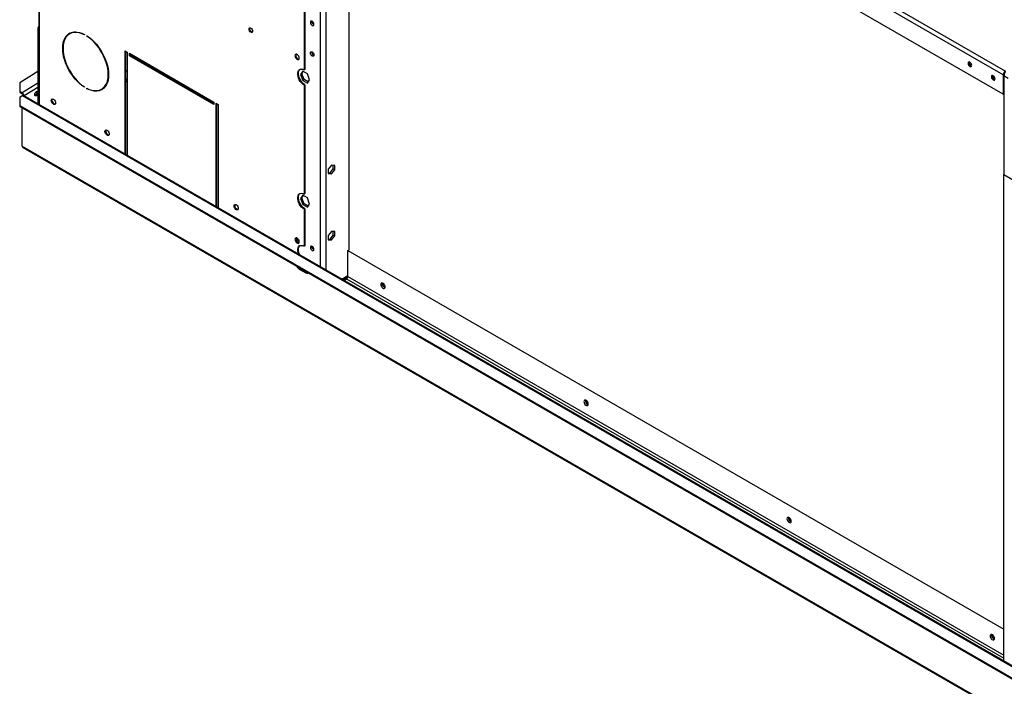
# Model space of a CAD drawing. Units: millimetres. Extents: x 5 to 414, y 3 to 291.
# Drawn here: x 249 to 267, y 99 to 111 of the extents above; entities that cross this region are included whole.
import ezdxf

# ---------------------------------------------------------------- set-up
doc = ezdxf.new("R2010")
doc.units = ezdxf.units.MM

msp = doc.modelspace()

# ---------------------------------------------------------------- linework, layer by layer
at = {"color": 8, "linetype": 'Continuous', "lineweight": 25}
for p, q in [((254.823, 117.076), (254.823, 106.582)), ((254.926, 116.686), (254.926, 106.523)), ((251.767, 110.201), (251.742, 110.186)), ((251.767, 110.171), (251.792, 110.187)), ((249.763, 109.875), (249.482, 109.702)), ((251.365, 109.945), (251.339, 109.929)), ((251.339, 109.898), (251.365, 109.914)), ((249.763, 109.799), (249.515, 109.647)), ((249.481, 109.65), (332.64, 61.655)), ((249.482, 108.745), (278.159, 92.195)), ((255.216, 106.355), (255.321, 106.423)), ((255.297, 106.362), (267.088, 99.557)), ((255.321, 106.405), (267.088, 99.614))]:
    msp.add_line(p, q, dxfattribs=at)
at = {"color": 7, "linetype": 'Continuous', "lineweight": 25}
for p, q in [((254.926, 117.124), (267.114, 110.089)), ((267.075, 110.023), (254.887, 117.057)), ((267.075, 109.674), (254.887, 116.708)), ((255.337, 116.448), (255.337, 106.878)), ((254.537, 115.372), (254.537, 110.113)), ((254.55, 115.333), (254.55, 110.12)), ((249.778, 111.893), (249.778, 109.762)), ((249.788, 111.878), (249.788, 109.747)), ((254.675, 110.98), (254.676, 110.987)), ((249.763, 110.861), (249.776, 110.853)), ((249.763, 110.861), (249.763, 109.503)), ((249.776, 110.853), (249.776, 109.495)), ((250.346, 110.766), (250.333, 110.759)), ((250.596, 110.75), (250.596, 110.742)), ((250.641, 110.717), (250.641, 110.724)), ((250.648, 110.72), (250.641, 110.717)), ((251.326, 110.456), (251.365, 110.433)), ((251.326, 108.6), (251.326, 110.456)), ((251.339, 108.593), (251.339, 110.448)), ((251.365, 110.433), (251.365, 108.578)), ((251.403, 110.411), (252.92, 109.536)), ((251.403, 110.367), (251.403, 110.411)), ((251.416, 110.374), (251.403, 110.367)), ((252.92, 109.491), (251.403, 110.367)), ((251.416, 110.374), (251.416, 110.404)), ((252.92, 109.506), (251.416, 110.374)), ((251.607, 110.264), (251.632, 110.279)), ((249.763, 110.082), (249.437, 109.881)), ((251.339, 110.092), (251.365, 110.109)), ((254.512, 110.089), (254.47, 110.03)), ((254.496, 110.044), (254.47, 110.03)), ((254.47, 110.03), (254.512, 109.922)), ((254.496, 110.044), (254.522, 110.082)), ((254.537, 109.937), (254.496, 110.044)), ((254.595, 110.041), (254.512, 110.089)), ((254.55, 110.12), (254.537, 110.113)), ((254.636, 109.934), (254.595, 110.041)), ((266.497, 110.185), (266.508, 110.181)), ((267.095, 110.034), (267.075, 110.023)), ((267.075, 110.023), (267.075, 109.674)), ((267.098, 110.017), (267.086, 110.009)), ((267.095, 110.034), (267.095, 110.014)), ((249.437, 109.881), (249.437, 109.728)), ((254.537, 109.937), (254.512, 109.922)), ((254.512, 109.922), (254.595, 109.874)), ((254.609, 109.896), (254.537, 109.937)), ((254.537, 109.839), (254.55, 109.847)), ((254.537, 109.839), (254.537, 107.885)), ((254.55, 109.847), (254.55, 107.893)), ((254.595, 109.874), (254.636, 109.934)), ((266.915, 109.944), (266.926, 109.94)), ((267.086, 110.009), (267.086, 108.235)), ((267.086, 110.009), (267.163, 109.965)), ((249.437, 109.728), (249.482, 109.702)), ((249.437, 109.728), (249.437, 109.706)), ((249.437, 109.706), (249.482, 109.68)), ((249.482, 109.68), (249.482, 109.702)), ((249.788, 109.747), (249.788, 109.488)), ((250.596, 109.808), (250.596, 109.801)), ((250.641, 109.775), (250.641, 109.783)), ((250.648, 109.779), (250.641, 109.775)), ((250.905, 109.766), (250.918, 109.774)), ((267.075, 109.674), (267.086, 109.68)), ((249.436, 109.624), (249.481, 109.65)), ((249.436, 109.624), (249.436, 109.475)), ((249.486, 109.652), (249.496, 109.658)), ((249.496, 109.658), (249.515, 109.647)), ((332.641, 61.67), (249.504, 109.652)), ((249.514, 109.646), (249.515, 109.647)), ((252.92, 109.536), (252.92, 109.491)), ((252.959, 109.513), (252.997, 109.491)), ((252.959, 107.658), (252.959, 109.513)), ((252.972, 107.651), (252.972, 109.506)), ((252.997, 109.491), (252.997, 107.636)), ((249.436, 109.475), (336.346, 59.316)), ((249.436, 109.475), (249.436, 109.453)), ((249.436, 109.453), (336.346, 59.293)), ((249.482, 108.745), (249.482, 109.427)), ((249.482, 108.768), (249.482, 109.427)), ((249.482, 108.768), (249.482, 108.768)), ((249.495, 108.722), (278.153, 92.183)), ((255.029, 108.403), (254.971, 108.331)), ((254.971, 108.331), (254.971, 108.254)), ((254.971, 108.267), (255.003, 108.264)), ((254.971, 108.254), (255.029, 108.249)), ((255.003, 108.264), (255.061, 108.336)), ((255.003, 108.264), (255.029, 108.249)), ((255.087, 108.398), (255.029, 108.403)), ((255.029, 108.249), (255.087, 108.321)), ((255.061, 108.336), (255.061, 108.4)), ((255.061, 108.336), (255.087, 108.321)), ((255.087, 108.321), (255.087, 108.398)), ((267.086, 108.235), (267.703, 107.879)), ((267.088, 99.503), (267.088, 108.233)), ((254.55, 107.893), (254.537, 107.885)), ((254.512, 107.862), (254.47, 107.802)), ((254.496, 107.817), (254.47, 107.802)), ((254.47, 107.802), (254.512, 107.695)), ((254.496, 107.817), (254.522, 107.855)), ((254.537, 107.71), (254.496, 107.817)), ((254.595, 107.814), (254.512, 107.862)), ((254.636, 107.706), (254.595, 107.814)), ((254.537, 107.71), (254.512, 107.695)), ((254.512, 107.695), (254.595, 107.647)), ((254.609, 107.668), (254.537, 107.71)), ((254.537, 107.612), (254.55, 107.62)), ((254.537, 107.612), (254.537, 106.95)), ((254.55, 107.62), (254.55, 106.957)), ((254.595, 107.647), (254.636, 107.706)), ((255.029, 107.215), (254.971, 107.143)), ((255.087, 107.21), (255.029, 107.215)), ((255.061, 107.148), (255.061, 107.213)), ((255.087, 107.133), (255.087, 107.21)), ((254.971, 107.143), (254.971, 107.066)), ((254.971, 107.079), (255.003, 107.076)), ((254.971, 107.066), (255.029, 107.061)), ((255.003, 107.076), (255.061, 107.148)), ((255.003, 107.076), (255.029, 107.061)), ((255.029, 107.061), (255.087, 107.133)), ((255.061, 107.148), (255.087, 107.133)), ((254.55, 106.957), (254.537, 106.95)), ((254.675, 106.941), (254.676, 106.948)), ((255.321, 106.869), (255.337, 106.878)), ((255.321, 106.405), (255.321, 106.869)), ((255.321, 106.869), (267.088, 100.078)), ((254.47, 106.548), (254.45, 106.537)), ((254.45, 106.537), (254.566, 106.47)), ((254.466, 106.55), (254.47, 106.548)), ((254.47, 106.548), (254.585, 106.481)), ((254.585, 106.481), (254.566, 106.47)), ((254.585, 106.481), (254.589, 106.479)), ((255.235, 106.344), (255.321, 106.399)), ((255.253, 106.334), (255.297, 106.362))]:
    msp.add_line(p, q, dxfattribs=at)
at = {"color": 7, "linetype": 'Continuous', "lineweight": 25, "flags": 128}
for points in [[(254.714, 110.928), (254.711, 110.944), (254.704, 110.96), (254.694, 110.974), (254.682, 110.984), (254.669, 110.988), (254.659, 110.986), (254.652, 110.978), (254.649, 110.965), (254.652, 110.95), (254.659, 110.934), (254.669, 110.92), (254.682, 110.91), (254.694, 110.905), (254.704, 110.907), (254.711, 110.915), (254.714, 110.928)], [(250.596, 109.801), (250.552, 109.832), (250.509, 109.868), (250.467, 109.909), (250.426, 109.954), (250.388, 110.003), (250.353, 110.054), (250.32, 110.108), (250.291, 110.164), (250.266, 110.221), (250.246, 110.279), (250.229, 110.336), (250.217, 110.392), (250.21, 110.447), (250.208, 110.5), (250.21, 110.55), (250.217, 110.597), (250.229, 110.639), (250.246, 110.677), (250.266, 110.711), (250.291, 110.739), (250.32, 110.762), (250.353, 110.778), (250.388, 110.789), (250.426, 110.794), (250.467, 110.792), (250.509, 110.784), (250.552, 110.77), (250.596, 110.75)], [(250.596, 110.742), (250.553, 110.762), (250.51, 110.776), (250.469, 110.784), (250.429, 110.785), (250.391, 110.781), (250.357, 110.77), (250.325, 110.754), (250.296, 110.732), (250.272, 110.704), (250.251, 110.671), (250.235, 110.633), (250.223, 110.591), (250.216, 110.545), (250.214, 110.496), (250.216, 110.444), (250.223, 110.39), (250.235, 110.335), (250.251, 110.278), (250.272, 110.222), (250.296, 110.166), (250.325, 110.111), (250.357, 110.058), (250.391, 110.007), (250.429, 109.959), (250.469, 109.915), (250.51, 109.875), (250.553, 109.839), (250.596, 109.808)], [(250.641, 110.724), (250.686, 110.693), (250.729, 110.657), (250.771, 110.616), (250.812, 110.571), (250.85, 110.522), (250.885, 110.471), (250.918, 110.417), (250.947, 110.361), (250.972, 110.304), (250.992, 110.246), (251.009, 110.189), (251.021, 110.133), (251.028, 110.078), (251.03, 110.025), (251.028, 109.975), (251.021, 109.929), (251.009, 109.886), (250.992, 109.848), (250.972, 109.814), (250.947, 109.786), (250.918, 109.763), (250.885, 109.747), (250.85, 109.736), (250.812, 109.732), (250.771, 109.733), (250.729, 109.741), (250.686, 109.755), (250.641, 109.775)], [(253.549, 110.843), (253.551, 110.856), (253.558, 110.864), (253.569, 110.866), (253.581, 110.862), (253.593, 110.852), (253.604, 110.838), (253.611, 110.822), (253.613, 110.806), (253.611, 110.793), (253.604, 110.785), (253.593, 110.783), (253.581, 110.788), (253.569, 110.797), (253.558, 110.812), (253.551, 110.828), (253.549, 110.843)], [(253.562, 110.851), (253.564, 110.863), (253.566, 110.866)], [(253.609, 110.791), (253.606, 110.791), (253.594, 110.795), (253.582, 110.805), (253.571, 110.819), (253.564, 110.835), (253.562, 110.851)], [(250.641, 109.783), (250.685, 109.763), (250.728, 109.749), (250.769, 109.741), (250.809, 109.74), (250.847, 109.744), (250.881, 109.755), (250.913, 109.771), (250.942, 109.794), (250.966, 109.821), (250.987, 109.854), (251.003, 109.892), (251.015, 109.934), (251.022, 109.98), (251.024, 110.029), (251.022, 110.081), (251.015, 110.135), (251.003, 110.19), (250.987, 110.247), (250.966, 110.303), (250.942, 110.359), (250.913, 110.414), (250.881, 110.467), (250.847, 110.518), (250.809, 110.566), (250.769, 110.61), (250.728, 110.65), (250.685, 110.686), (250.641, 110.717)], [(254.45, 110.323), (254.448, 110.34), (254.441, 110.357), (254.431, 110.373), (254.418, 110.385), (254.405, 110.393), (254.392, 110.395), (254.382, 110.391), (254.375, 110.381), (254.373, 110.368), (254.375, 110.351), (254.382, 110.334), (254.392, 110.318), (254.405, 110.305), (254.418, 110.298), (254.431, 110.296), (254.441, 110.3), (254.448, 110.309), (254.45, 110.323)], [(254.392, 110.395), (254.388, 110.389), (254.386, 110.375), (254.388, 110.358), (254.395, 110.341), (254.405, 110.325), (254.418, 110.313), (254.431, 110.305), (254.444, 110.303), (254.445, 110.303)], [(254.649, 110.416), (254.652, 110.429), (254.659, 110.437), (254.669, 110.439), (254.682, 110.435), (254.694, 110.425), (254.704, 110.411), (254.711, 110.394), (254.714, 110.379), (254.711, 110.366), (254.704, 110.358), (254.694, 110.356), (254.682, 110.36), (254.669, 110.37), (254.659, 110.384), (254.652, 110.4), (254.649, 110.416)], [(266.445, 110.231), (266.447, 110.215), (266.454, 110.198), (266.465, 110.184), (266.477, 110.174), (266.49, 110.169), (266.501, 110.172), (266.508, 110.18), (266.51, 110.193), (266.508, 110.209), (266.501, 110.225), (266.49, 110.239), (266.477, 110.25), (266.465, 110.254), (266.454, 110.252), (266.447, 110.244), (266.445, 110.231)], [(254.537, 109.839), (254.513, 109.857), (254.49, 109.88), (254.469, 109.906), (254.451, 109.935), (254.437, 109.966), (254.428, 109.998), (254.423, 110.028), (254.423, 110.056), (254.428, 110.081), (254.437, 110.101), (254.451, 110.116), (254.469, 110.124), (254.49, 110.127), (254.513, 110.123), (254.537, 110.113)], [(254.55, 109.847), (254.526, 109.864), (254.503, 109.887), (254.482, 109.913), (254.464, 109.943), (254.45, 109.974), (254.44, 110.005), (254.435, 110.035), (254.435, 110.064), (254.44, 110.088), (254.45, 110.108), (254.463, 110.122)], [(266.863, 109.989), (266.865, 109.974), (266.872, 109.957), (266.883, 109.943), (266.895, 109.933), (266.908, 109.928), (266.918, 109.93), (266.926, 109.939), (266.928, 109.952), (266.926, 109.968), (266.918, 109.984), (266.908, 109.998), (266.895, 110.008), (266.883, 110.013), (266.872, 110.011), (266.865, 110.003), (266.863, 109.989)], [(249.706, 109.668), (249.708, 109.684), (249.715, 109.701), (249.726, 109.715), (249.738, 109.725), (249.751, 109.729), (249.761, 109.727), (249.763, 109.727)], [(249.763, 109.676), (249.761, 109.674), (249.751, 109.659), (249.738, 109.649), (249.726, 109.645), (249.715, 109.647), (249.708, 109.655), (249.706, 109.668)], [(250.002, 109.564), (250.004, 109.578), (250.011, 109.588), (250.021, 109.592), (250.034, 109.59), (250.047, 109.582), (250.06, 109.57), (250.07, 109.554), (250.077, 109.537), (250.079, 109.52), (250.077, 109.506), (250.07, 109.497), (250.06, 109.492), (250.047, 109.494), (250.034, 109.502), (250.021, 109.515), (250.011, 109.531), (250.004, 109.548), (250.002, 109.564)], [(250.015, 109.572), (250.017, 109.586), (250.02, 109.592)], [(250.966, 109.008), (250.968, 109.022), (250.975, 109.031), (250.985, 109.035), (250.998, 109.033), (251.011, 109.026), (251.024, 109.013), (251.034, 108.997), (251.041, 108.98), (251.043, 108.963), (251.041, 108.95), (251.034, 108.94), (251.024, 108.936), (251.011, 108.938), (250.998, 108.946), (250.985, 108.958), (250.975, 108.974), (250.968, 108.991), (250.966, 109.008)], [(250.979, 109.015), (250.981, 109.029), (250.985, 109.035)], [(254.537, 107.612), (254.513, 107.63), (254.49, 107.652), (254.469, 107.679), (254.451, 107.708), (254.437, 107.739), (254.428, 107.771), (254.423, 107.801), (254.423, 107.829), (254.428, 107.854), (254.437, 107.874), (254.451, 107.888), (254.469, 107.897), (254.49, 107.9), (254.513, 107.896), (254.537, 107.885)], [(254.55, 107.62), (254.526, 107.637), (254.503, 107.66), (254.482, 107.686), (254.464, 107.716), (254.45, 107.747), (254.44, 107.778), (254.435, 107.808), (254.435, 107.836), (254.44, 107.861), (254.45, 107.881), (254.463, 107.895)], [(253.28, 107.672), (253.283, 107.686), (253.289, 107.696), (253.3, 107.7), (253.312, 107.698), (253.326, 107.69), (253.338, 107.678), (253.348, 107.662), (253.355, 107.644), (253.357, 107.628), (253.355, 107.614), (253.348, 107.604), (253.338, 107.6), (253.326, 107.602), (253.312, 107.61), (253.3, 107.623), (253.289, 107.639), (253.283, 107.656), (253.28, 107.672)], [(253.293, 107.68), (253.295, 107.694), (253.299, 107.7)], [(254.45, 107.027), (254.448, 107.043), (254.441, 107.061), (254.431, 107.077), (254.418, 107.089), (254.405, 107.097), (254.392, 107.099), (254.382, 107.095), (254.375, 107.085), (254.373, 107.071), (254.375, 107.055), (254.382, 107.037), (254.392, 107.022), (254.405, 107.009), (254.418, 107.001), (254.431, 106.999), (254.441, 107.003), (254.448, 107.013), (254.45, 107.027)], [(254.392, 107.099), (254.388, 107.093), (254.386, 107.079), (254.388, 107.062), (254.395, 107.045), (254.405, 107.029), (254.418, 107.016), (254.431, 107.009), (254.444, 107.007), (254.445, 107.007)], [(254.404, 107.097), (254.402, 107.096), (254.395, 107.088), (254.392, 107.075), (254.395, 107.059), (254.402, 107.043), (254.412, 107.029), (254.425, 107.019), (254.437, 107.015), (254.447, 107.017), (254.449, 107.019)], [(254.437, 106.805), (254.428, 106.835), (254.423, 106.865), (254.423, 106.893), (254.428, 106.918), (254.437, 106.938), (254.451, 106.953), (254.469, 106.962), (254.49, 106.964), (254.513, 106.96), (254.537, 106.95)], [(254.458, 106.793), (254.45, 106.811), (254.44, 106.843), (254.435, 106.873), (254.435, 106.901), (254.44, 106.926), (254.45, 106.946), (254.463, 106.96)], [(254.714, 106.89), (254.711, 106.905), (254.704, 106.921), (254.694, 106.935), (254.682, 106.945), (254.669, 106.949), (254.659, 106.947), (254.652, 106.939), (254.649, 106.927), (254.652, 106.911), (254.659, 106.895), (254.669, 106.881), (254.682, 106.871), (254.694, 106.867), (254.704, 106.869), (254.711, 106.877), (254.714, 106.89)], [(255.913, 106.263), (255.915, 106.246), (255.922, 106.229), (255.932, 106.213), (255.945, 106.201), (255.958, 106.193), (255.971, 106.191), (255.981, 106.195), (255.988, 106.205), (255.99, 106.218), (255.988, 106.235), (255.981, 106.252), (255.971, 106.268), (255.958, 106.281), (255.945, 106.288), (255.932, 106.29), (255.922, 106.286), (255.915, 106.277), (255.913, 106.263)], [(259.632, 104.116), (259.63, 104.133), (259.623, 104.15), (259.613, 104.166), (259.6, 104.179), (259.587, 104.186), (259.574, 104.188), (259.564, 104.184), (259.557, 104.175), (259.555, 104.161), (259.557, 104.144), (259.564, 104.127), (259.574, 104.111), (259.587, 104.099), (259.6, 104.091), (259.613, 104.089), (259.623, 104.093), (259.63, 104.102), (259.632, 104.116)], [(263.274, 102.014), (263.272, 102.031), (263.265, 102.048), (263.255, 102.064), (263.243, 102.076), (263.229, 102.084), (263.217, 102.086), (263.206, 102.082), (263.2, 102.073), (263.197, 102.059), (263.2, 102.042), (263.206, 102.025), (263.217, 102.009), (263.229, 101.996), (263.243, 101.989), (263.255, 101.987), (263.265, 101.991), (263.272, 102), (263.274, 102.014)], [(266.918, 99.911), (266.916, 99.928), (266.909, 99.945), (266.899, 99.961), (266.886, 99.974), (266.873, 99.981), (266.86, 99.983), (266.85, 99.979), (266.843, 99.97), (266.841, 99.956), (266.843, 99.939), (266.85, 99.922), (266.86, 99.906), (266.873, 99.894), (266.886, 99.886), (266.899, 99.884), (266.909, 99.888), (266.916, 99.897), (266.918, 99.911)]]:
    msp.add_lwpolyline(points, dxfattribs=at)
at = {"color": 7, "linetype": 'Continuous', "lineweight": 25}
for centre, radius, start, end in [((249.819, 110.858), 0.0562, 136.9693, 177.3048), ((254.741, 110.981), 0.066, 181.1622, 244.9388), ((249.822, 110.852), 0.0463, 162.213, 178.9629), ((250.449, 110.591), 0.212, 122.6339, 151.6361), ((250.446, 110.589), 0.204, 93.3287, 119.6238), ((254.739, 110.43), 0.0634, 174.2861, 245.9902), ((266.529, 110.241), 0.0647, 168.4187, 239.6925), ((266.947, 110), 0.0647, 168.4187, 239.6925), ((267.159, 110.019), 0.0838, 122.6023, 177.3977), ((267.136, 110.032), 0.0419, 122.6023, 177.3977), ((250.814, 109.951), 0.205, 300.4206, 327.7329), ((249.443, 109.641), 0.0719, 4.533, 57.6315), ((249.467, 109.656), 0.0288, 4.533, 57.6315), ((249.691, 109.715), 0.0608, 286.0944, 13.9232), ((249.796, 109.764), 0.0183, 185.699, 245.6346), ((250.818, 109.954), 0.215, 269.6461, 297.1506), ((249.494, 109.631), 0.0229, 65.6927, 125.6091), ((250.085, 109.569), 0.07, 177.6711, 260.7419), ((251.049, 109.013), 0.07, 177.6711, 260.7419), ((249.524, 108.745), 0.0417, 179.9912, 181.8676), ((253.363, 107.677), 0.07, 177.6711, 260.7419), ((254.488, 107.093), 0.0702, 182.6888, 235.9269), ((254.741, 106.943), 0.066, 181.179, 244.7944), ((254.514, 106.639), 0.12, 206.9737, 237.8324), ((254.589, 106.502), 0.0395, 233.362, 299.8544), ((255.265, 106.408), 0.0563, 304.4638, 357.2688), ((256.012, 106.276), 0.0733, 168.9919, 250.9904), ((256.009, 106.274), 0.0609, 168.5432, 250.9927), ((259.654, 104.174), 0.0735, 169.3648, 250.9488), ((259.652, 104.172), 0.0609, 168.2307, 250.3219), ((263.297, 102.072), 0.0735, 169.3648, 250.9488), ((263.295, 102.069), 0.0609, 168.2932, 250.4933), ((266.94, 99.969), 0.0733, 168.9919, 250.9904), ((266.937, 99.967), 0.0608, 168.0681, 250.8813)]:
    msp.add_arc(centre, radius, start, end, dxfattribs=at)
msp.add_open_spline([(249.495, 108.722), (249.492, 108.725), (249.485, 108.73), (249.483, 108.74), (249.482, 108.744)], degree=3, knots=[0, 0, 0, 0, 0.51191, 1, 1, 1, 1], dxfattribs=at)

doc.saveas('drawing.dxf')
